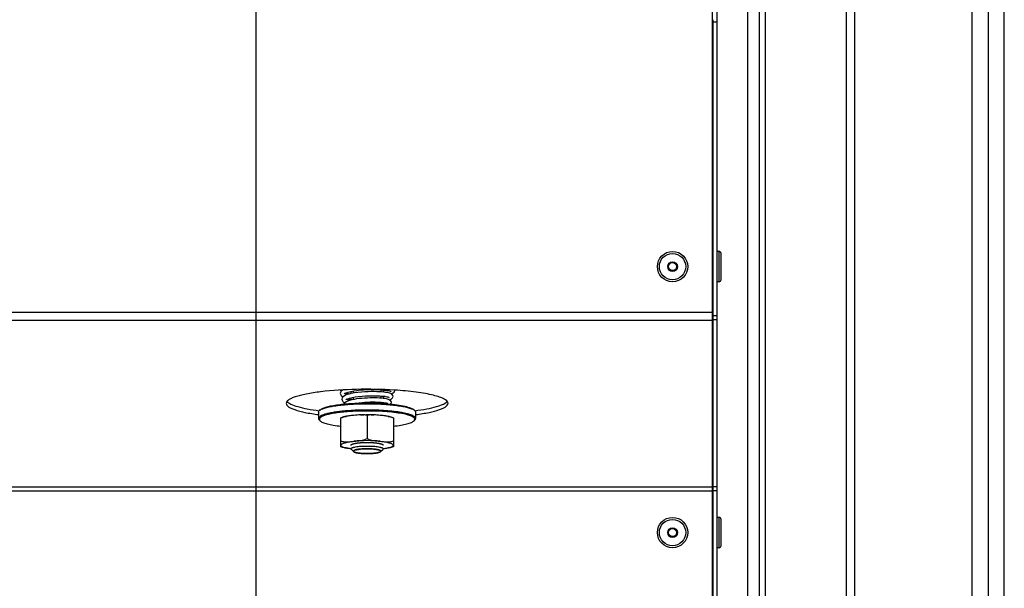
# Model space of a CAD drawing. Units: millimetres. Extents: x 0 to 7000, y 0 to 4950.
# Drawn here: x 1363 to 1606, y 1152 to 1293 of the extents above; entities that cross this region are included whole.
import ezdxf
from ezdxf.enums import TextEntityAlignment as Align

# ---------------------------------------------------------------- set-up
doc = ezdxf.new("R2010")
doc.units = ezdxf.units.MM
doc.header["$LTSCALE"] = 385
doc.layers.get('0').update_dxf_attribs({"linetype": 'CONTINUOUS'})
for name, color, linetype in [('DIN7337A-4_0X7_0-AL-STAAL-TEKEN', 7, 'CONTINUOUS'), ('DIN9021-M8-STAAL-ELVZTEKEN', 7, 'CONTINUOUS'), ('DIN931-M8X55-STAALTEKEN', 7, 'CONTINUOUS'), ('DIN934-M8-STAAL-ELVZTEKEN', 7, 'CONTINUOUS'), ('INFERNO-PANO-RV-100-100-82-MAAT', 7, 'CONTINUOUS'), ('KONISCHE-VEERTEKEN', 7, 'CONTINUOUS'), ('PAN005TEKEN', 7, 'CONTINUOUS'), ('PAN010TEKEN', 7, 'CONTINUOUS'), ('PAN037TEKEN', 7, 'CONTINUOUS'), ('PANCUB005TEKEN', 7, 'CONTINUOUS'), ('PANCUB006TEKEN', 7, 'CONTINUOUS'), ('PANCUBMAG013TEKEN', 7, 'CONTINUOUS')]:
    doc.layers.add(name, color=color, linetype=linetype)
doc.styles.add('TEXTSTYLE_2', font='ar_wgl_b.ttf')
doc.dimstyles.new('DIMSTYLE_4', dxfattribs={"dimtxt": 50, "dimasz": 50, "dimexe": 0.6, "dimexo": 0.6, "dimgap": 0.75, "dimtad": 1, "dimdec": 0, "dimdsep": 46, "dimtxsty": 'TEXTSTYLE_2', "dimblk": '_FILLED', "dimblk1": '_FILLED', "dimblk2": '_FILLED', "dimcen": 0.09, "dimazin": 2, "dimtp": 0.2, "dimtm": 0.2, "dimtfac": 1, "dimtdec": 0, "dimtofl": 0, "dimtmove": 0, "dimatfit": 3, "dimldrblk": '_FILLED', "dimfxl": 0, "dimtolj": 1, "dimarcsym": 0})

# ---------------------------------------------------------------- blocks, each defined once
blk = doc.blocks.new('_FILLED')
at = {"color": 0, "linetype": 'ByBlock'}
blk.add_solid([(0, 0), (-1, 0.2), (-1, -0.2)], dxfattribs=at)
blk = doc.blocks.new('*D17')
at = {"layer": 'INFERNO-PANO-RV-100-100-82-MAAT', "color": 1, "linetype": 'Continuous'}
for p, q in [((1231.41, 1457.22), (1231.41, 850.92)), ((1421.41, 1457.22), (1421.41, 850.92)), ((1231.41, 860.92), (1326.41, 860.92)), ((1421.41, 860.92), (1326.41, 860.92))]:
    blk.add_line(p, q, dxfattribs=at)
at = {"layer": 'INFERNO-PANO-RV-100-100-82-MAAT', "color": 1, "linetype": 'Continuous', "xscale": 50, "yscale": 50, "zscale": 50, "rotation": 180}
blk.add_blockref('_FILLED', (1231.41, 860.92), dxfattribs=at)
at = {"layer": 'INFERNO-PANO-RV-100-100-82-MAAT', "color": 1, "linetype": 'Continuous', "xscale": 50, "yscale": 50, "zscale": 50}
blk.add_blockref('_FILLED', (1421.41, 860.92), dxfattribs=at)
at = {"layer": 'INFERNO-PANO-RV-100-100-82-MAAT', "color": 1, "linetype": 'Continuous', "style": 'TEXTSTYLE_2', "width": 0.978959}
blk.add_text('190', height=50, dxfattribs=at).set_placement((1268.14, 873.42), (1384.68, 873.42), align=Align.FIT)
blk = doc.blocks.new('*D18')
at = {"layer": 'INFERNO-PANO-RV-100-100-82-MAAT', "color": 1, "linetype": 'Continuous'}
for p, q in [((1421.41, 1457.22), (1421.41, 850.92)), ((1606.41, 1006.35), (1606.41, 850.92)), ((1421.41, 860.92), (1513.91, 860.92)), ((1606.41, 860.92), (1513.91, 860.92))]:
    blk.add_line(p, q, dxfattribs=at)
at = {"layer": 'INFERNO-PANO-RV-100-100-82-MAAT', "color": 1, "linetype": 'Continuous', "xscale": 50, "yscale": 50, "zscale": 50, "rotation": 180}
blk.add_blockref('_FILLED', (1421.41, 860.92), dxfattribs=at)
at = {"layer": 'INFERNO-PANO-RV-100-100-82-MAAT', "color": 1, "linetype": 'Continuous', "xscale": 50, "yscale": 50, "zscale": 50}
blk.add_blockref('_FILLED', (1606.41, 860.92), dxfattribs=at)
at = {"layer": 'INFERNO-PANO-RV-100-100-82-MAAT', "color": 1, "linetype": 'Continuous', "style": 'TEXTSTYLE_2', "width": 0.978959}
blk.add_text('185', height=50, dxfattribs=at).set_placement((1455.64, 873.42), (1572.18, 873.42), align=Align.FIT)

msp = doc.modelspace()

# ---------------------------------------------------------------- linework, layer by layer
at = {"layer": 'DIN7337A-4_0X7_0-AL-STAAL-TEKEN', "color": 5, "linetype": 'Continuous'}
for p, q in [((1535.912, 1235.475), (1535.412, 1235.475)), ((1535.912, 1227.975), (1535.912, 1235.475)), ((1536.412, 1228.475), (1536.412, 1234.975)), ((1535.912, 1227.975), (1535.412, 1227.975)), ((1535.912, 1169.775), (1535.412, 1169.775)), ((1535.912, 1162.275), (1535.912, 1169.775)), ((1536.412, 1162.775), (1536.412, 1169.275)), ((1535.912, 1162.275), (1535.412, 1162.275))]:
    msp.add_line(p, q, dxfattribs=at)
for centre, radius in [((1524.412, 1231.725), 3.75), ((1524.412, 1231.725), 3.25), ((1524.412, 1231.725), 1.2), ((1524.412, 1231.725), 1), ((1524.412, 1166.025), 3.75), ((1524.412, 1166.025), 3.25), ((1524.412, 1166.025), 1.2), ((1524.412, 1166.025), 1)]:
    msp.add_circle(centre, radius, dxfattribs=at)
for centre, start, end in [((1535.912, 1234.975), 0, 90), ((1535.912, 1228.475), 270, 360), ((1535.912, 1169.275), 0, 90), ((1535.912, 1162.775), 270, 360)]:
    msp.add_arc(centre, 0.5, start, end, dxfattribs=at)
at = {"layer": 'DIN9021-M8-STAAL-ELVZTEKEN', "color": 5, "linetype": 'Continuous'}
for p, q in [((1436.914, 1195.776), (1436.914, 1194.2)), ((1437.299, 1196.334), (1437.102, 1196.143)), ((1460.529, 1196.334), (1460.726, 1196.143)), ((1460.914, 1195.776), (1460.914, 1194.2)), ((1437.299, 1193.642), (1437.102, 1193.833)), ((1460.529, 1193.642), (1460.726, 1193.833))]:
    msp.add_line(p, q, dxfattribs=at)
for points, knots in [([(1437.297, 1196.298), (1437.498, 1196.433), (1438.025, 1196.672), (1438.972, 1196.959), (1440.185, 1197.219), (1442.228, 1197.536), (1445.165, 1197.792), (1447.62, 1197.86), (1448.914, 1197.86)], [0, 0, 0, 0, 0.0615341, 0.145709, 0.2514025, 0.3763203, 0.6710602, 1, 1, 1, 1]), ([(1437.299, 1196.334), (1437.451, 1196.482), (1437.918, 1196.741), (1438.793, 1197.045), (1439.97, 1197.325), (1441.412, 1197.568), (1443.08, 1197.766), (1445.604, 1197.966), (1447.57, 1198.022), (1448.914, 1198.022)], [0, 0, 0, 0, 0.0537718, 0.1322052, 0.23482, 0.3593171, 0.5023702, 0.659937, 1, 1, 1, 1]), ([(1448.914, 1198.022), (1449.353, 1198.022), (1451.058, 1198.005), (1452.762, 1197.925), (1454.023, 1197.82)], [0, 0, 0, 0, 0.2577721, 1, 1, 1, 1]), ([(1448.914, 1197.86), (1450.208, 1197.86), (1452.662, 1197.792), (1455.6, 1197.536), (1457.643, 1197.219), (1458.856, 1196.959), (1459.802, 1196.672), (1460.33, 1196.433), (1460.531, 1196.298)], [0, 0, 0, 0, 0.3289398, 0.6236797, 0.7485975, 0.854291, 0.9384659, 1, 1, 1, 1]), ([(1454.023, 1197.82), (1454.808, 1197.754), (1456.245, 1197.602), (1458.15, 1197.275), (1459.436, 1196.931), (1460.17, 1196.603), (1460.433, 1196.428), (1460.529, 1196.334)], [0, 0, 0, 0, 0.3507923, 0.6424721, 0.860919, 0.9402682, 1, 1, 1, 1]), ([(1436.914, 1195.776), (1436.914, 1195.807), (1436.932, 1195.948), (1437.024, 1196.068), (1437.102, 1196.143)], [0, 0, 0, 0, 0.2216783, 1, 1, 1, 1]), ([(1443.491, 1196.059), (1443.018, 1196.018), (1442.113, 1195.925), (1440.831, 1195.749), (1439.7, 1195.545), (1438.747, 1195.321), (1437.97, 1195.068), (1437.344, 1194.791), (1436.914, 1194.442), (1436.914, 1194.2)], [0, 0, 0, 0, 0.2031394, 0.3885081, 0.5528726, 0.6935233, 0.8084477, 0.8966887, 1, 1, 1, 1]), ([(1437.102, 1196.143), (1437.116, 1196.157), (1437.177, 1196.213), (1437.244, 1196.263), (1437.297, 1196.298)], [0, 0, 0, 0, 0.2309523, 1, 1, 1, 1]), ([(1444.477, 1195.902), (1443.88, 1195.86), (1442.744, 1195.761), (1441.149, 1195.559), (1439.776, 1195.315), (1438.665, 1195.037), (1437.921, 1194.768), (1437.49, 1194.527), (1437.277, 1194.357), (1437.142, 1194.18), (1437.081, 1193.915), (1437.205, 1193.733), (1437.299, 1193.642)], [0, 0, 0, 0, 0.2180978, 0.4151017, 0.585724, 0.7256705, 0.8320847, 0.8725526, 0.9049923, 0.9306504, 0.9522615, 1, 1, 1, 1]), ([(1448.914, 1196.284), (1448.446, 1196.284), (1446.637, 1196.266), (1444.828, 1196.177), (1443.491, 1196.059)], [0, 0, 0, 0, 0.2585445, 1, 1, 1, 1]), ([(1448.914, 1196.052), (1448.535, 1196.052), (1447.055, 1196.04), (1445.576, 1195.979), (1444.477, 1195.902)], [0, 0, 0, 0, 0.2557104, 1, 1, 1, 1]), ([(1460.914, 1194.2), (1460.914, 1194.356), (1460.722, 1194.605), (1460.376, 1194.826), (1459.973, 1195.018), (1459.469, 1195.198), (1458.605, 1195.445), (1457.3, 1195.708), (1455.501, 1195.958), (1453.45, 1196.144), (1451.226, 1196.258), (1449.694, 1196.284), (1448.914, 1196.284)], [0, 0, 0, 0, 0.0374948, 0.0654281, 0.1008069, 0.1438371, 0.1944056, 0.3167837, 0.4641458, 0.6313036, 0.8121498, 1, 1, 1, 1]), ([(1460.529, 1193.642), (1460.594, 1193.705), (1460.704, 1193.838), (1460.728, 1194.105), (1460.572, 1194.346), (1460.294, 1194.56), (1459.888, 1194.767), (1459.108, 1195.058), (1457.834, 1195.367), (1456.001, 1195.661), (1453.833, 1195.883), (1451.433, 1196.021), (1449.767, 1196.052), (1448.914, 1196.052)], [0, 0, 0, 0, 0.0214788, 0.0391775, 0.0592589, 0.0862235, 0.1218511, 0.1666197, 0.2828807, 0.4313418, 0.605727, 0.7982121, 1, 1, 1, 1]), ([(1460.531, 1196.298), (1460.549, 1196.286), (1460.618, 1196.238), (1460.682, 1196.186), (1460.726, 1196.143)], [0, 0, 0, 0, 0.2696964, 1, 1, 1, 1]), ([(1460.726, 1196.143), (1460.755, 1196.115), (1460.85, 1196.013), (1460.914, 1195.875), (1460.914, 1195.776)], [0, 0, 0, 0, 0.2932712, 1, 1, 1, 1]), ([(1436.914, 1194.2), (1436.914, 1194.169), (1436.932, 1194.029), (1437.024, 1193.909), (1437.102, 1193.833)], [0, 0, 0, 0, 0.2216783, 1, 1, 1, 1]), ([(1437.299, 1193.642), (1437.379, 1193.564), (1437.591, 1193.415), (1438.169, 1193.132), (1439.172, 1192.825), (1440.661, 1192.52), (1441.785, 1192.366), (1442.402, 1192.295)], [0, 0, 0, 0, 0.0631533, 0.1442665, 0.3620999, 0.6505358, 1, 1, 1, 1]), ([(1455.426, 1192.295), (1456.043, 1192.366), (1457.166, 1192.52), (1458.656, 1192.825), (1459.658, 1193.132), (1460.237, 1193.415), (1460.448, 1193.564), (1460.529, 1193.642)], [0, 0, 0, 0, 0.3494642, 0.6379001, 0.8557335, 0.9368467, 1, 1, 1, 1]), ([(1460.726, 1193.833), (1460.755, 1193.861), (1460.85, 1193.963), (1460.914, 1194.102), (1460.914, 1194.2)], [0, 0, 0, 0, 0.2932712, 1, 1, 1, 1])]:
    msp.add_open_spline(points, degree=3, knots=knots, dxfattribs=at)
at = {"layer": 'DIN931-M8X55-STAALTEKEN', "color": 5, "linetype": 'Continuous'}
for p, q in [((1444.914, 1200.913), (1444.914, 1200.346)), ((1452.914, 1201.271), (1452.914, 1200.718)), ((1444.914, 1199.319), (1444.914, 1198.751)), ((1452.914, 1199.714), (1452.914, 1199.161)), ((1452.914, 1198.154), (1452.914, 1197.896)), ((1445.567, 1186.021), (1444.977, 1186.593)), ((1452.261, 1186.021), (1452.851, 1186.593))]:
    msp.add_line(p, q, dxfattribs=at)
at = {"layer": 'DIN931-M8X55-STAALTEKEN', "color": 1, "linetype": 'Continuous'}
for p, q in [((1445.514, 1201.025), (1445.514, 1200.461)), ((1452.314, 1201.319), (1452.314, 1200.769)), ((1445.514, 1199.446), (1445.514, 1198.885)), ((1452.314, 1199.767), (1452.314, 1199.217)), ((1452.314, 1198.217), (1452.314, 1197.933)), ((1445.567, 1186.021), (1445.57, 1186.018)), ((1452.258, 1186.018), (1452.261, 1186.021))]:
    msp.add_line(p, q, dxfattribs=at)
at = {"layer": 'DIN931-M8X55-STAALTEKEN', "color": 5, "linetype": 'Continuous'}
for points, knots in [([(1444.914, 1186.716), (1444.914, 1186.739), (1444.931, 1186.793), (1444.995, 1186.86), (1445.094, 1186.925), (1445.227, 1186.988), (1445.395, 1187.049), (1445.683, 1187.13), (1446.119, 1187.219), (1446.718, 1187.302), (1447.402, 1187.364), (1448.143, 1187.402), (1448.654, 1187.41), (1448.914, 1187.41)], [0, 0, 0, 0, 0.0170142, 0.0383387, 0.066247, 0.1015948, 0.1445878, 0.1951119, 0.3173825, 0.4646153, 0.6316266, 0.8123189, 1, 1, 1, 1]), ([(1444.977, 1186.593), (1444.967, 1186.603), (1444.935, 1186.637), (1444.914, 1186.683), (1444.914, 1186.716)], [0, 0, 0, 0, 0.2932773, 1, 1, 1, 1]), ([(1445.514, 1186.125), (1445.514, 1186.145), (1445.529, 1186.19), (1445.583, 1186.248), (1445.667, 1186.303), (1445.78, 1186.356), (1445.923, 1186.408), (1446.168, 1186.477), (1446.538, 1186.552), (1447.048, 1186.623), (1447.629, 1186.675), (1448.259, 1186.708), (1448.693, 1186.715), (1448.914, 1186.715)], [0, 0, 0, 0, 0.0170142, 0.0383387, 0.0662471, 0.1015948, 0.1445878, 0.1951118, 0.3173825, 0.4646153, 0.6316266, 0.812319, 1, 1, 1, 1]), ([(1445.567, 1186.021), (1445.559, 1186.029), (1445.532, 1186.058), (1445.514, 1186.097), (1445.514, 1186.125)], [0, 0, 0, 0, 0.2932771, 1, 1, 1, 1]), ([(1448.914, 1185.535), (1448.527, 1185.535), (1447.96, 1185.551), (1447.233, 1185.608), (1446.752, 1185.665), (1446.337, 1185.735), (1445.998, 1185.816), (1445.746, 1185.904), (1445.611, 1185.978), (1445.567, 1186.021)], [0, 0, 0, 0, 0.3400643, 0.4976296, 0.6406827, 0.7651803, 0.8677951, 0.9462279, 1, 1, 1, 1]), ([(1448.914, 1187.41), (1449.174, 1187.41), (1449.685, 1187.402), (1450.426, 1187.364), (1451.109, 1187.302), (1451.709, 1187.219), (1452.144, 1187.13), (1452.432, 1187.049), (1452.601, 1186.988), (1452.734, 1186.925), (1452.832, 1186.86), (1452.897, 1186.793), (1452.914, 1186.739), (1452.914, 1186.716)], [0, 0, 0, 0, 0.1876811, 0.3683734, 0.5353847, 0.6826175, 0.8048881, 0.8554122, 0.8984052, 0.933753, 0.9616613, 0.9829858, 1, 1, 1, 1]), ([(1448.914, 1186.715), (1449.135, 1186.715), (1449.569, 1186.708), (1450.199, 1186.675), (1450.78, 1186.623), (1451.29, 1186.552), (1451.66, 1186.477), (1451.905, 1186.408), (1452.048, 1186.356), (1452.161, 1186.303), (1452.245, 1186.248), (1452.299, 1186.19), (1452.314, 1186.145), (1452.314, 1186.125)], [0, 0, 0, 0, 0.187681, 0.3683734, 0.5353847, 0.6826175, 0.8048882, 0.8554122, 0.8984052, 0.9337529, 0.9616613, 0.9829858, 1, 1, 1, 1]), ([(1452.261, 1186.021), (1452.217, 1185.978), (1452.082, 1185.904), (1451.83, 1185.816), (1451.491, 1185.735), (1451.075, 1185.665), (1450.595, 1185.608), (1449.868, 1185.551), (1449.301, 1185.535), (1448.914, 1185.535)], [0, 0, 0, 0, 0.0537721, 0.1322049, 0.2348197, 0.3593173, 0.5023704, 0.6599357, 1, 1, 1, 1]), ([(1452.314, 1186.125), (1452.314, 1186.116), (1452.309, 1186.076), (1452.283, 1186.042), (1452.261, 1186.021)], [0, 0, 0, 0, 0.22168, 1, 1, 1, 1]), ([(1452.914, 1186.716), (1452.914, 1186.705), (1452.908, 1186.659), (1452.877, 1186.619), (1452.851, 1186.593)], [0, 0, 0, 0, 0.22168, 1, 1, 1, 1])]:
    msp.add_open_spline(points, degree=3, knots=knots, dxfattribs=at)
at = {"layer": 'DIN931-M8X55-STAALTEKEN', "color": 1, "linetype": 'Continuous'}
for points, knots in [([(1445.515, 1186.137), (1445.514, 1186.133), (1445.514, 1186.126), (1445.514, 1186.116), (1445.516, 1186.109), (1445.516, 1186.103), (1445.519, 1186.095), (1445.521, 1186.087), (1445.524, 1186.079), (1445.528, 1186.073), (1445.531, 1186.066), (1445.535, 1186.059), (1445.541, 1186.051), (1445.547, 1186.043), (1445.555, 1186.033), (1445.563, 1186.026), (1445.567, 1186.021)], [0, 0, 0, 0, 0.125, 0.1875, 0.25, 0.3125, 0.375, 0.4375, 0.5, 0.5625, 0.625, 0.6875, 0.75, 0.8125, 0.875, 1, 1, 1, 1]), ([(1448.914, 1186.715), (1448.806, 1186.713), (1448.643, 1186.71), (1448.454, 1186.707), (1448.346, 1186.704), (1448.278, 1186.703), (1448.224, 1186.702), (1448.17, 1186.701), (1448.106, 1186.697), (1448.029, 1186.693), (1447.926, 1186.686), (1447.823, 1186.68), (1447.72, 1186.674), (1447.643, 1186.67), (1447.578, 1186.666), (1447.527, 1186.663), (1447.495, 1186.661), (1447.469, 1186.659), (1447.445, 1186.657), (1447.404, 1186.653), (1447.322, 1186.644), (1447.204, 1186.631), (1447.086, 1186.619), (1446.992, 1186.608), (1446.933, 1186.602), (1446.886, 1186.597), (1446.851, 1186.593), (1446.821, 1186.59), (1446.802, 1186.587), (1446.782, 1186.584), (1446.758, 1186.58), (1446.719, 1186.573), (1446.67, 1186.565), (1446.612, 1186.555), (1446.554, 1186.545), (1446.495, 1186.535), (1446.437, 1186.525), (1446.388, 1186.517), (1446.349, 1186.51), (1446.325, 1186.506), (1446.305, 1186.503), (1446.285, 1186.5), (1446.268, 1186.494), (1446.245, 1186.488), (1446.215, 1186.48), (1446.177, 1186.47), (1446.117, 1186.454), (1446.041, 1186.434), (1445.974, 1186.416), (1445.929, 1186.404), (1445.91, 1186.399), (1445.895, 1186.395), (1445.884, 1186.392), (1445.873, 1186.389), (1445.869, 1186.387), (1445.862, 1186.384), (1445.852, 1186.379), (1445.837, 1186.372), (1445.823, 1186.366), (1445.804, 1186.357), (1445.781, 1186.346), (1445.743, 1186.328), (1445.705, 1186.31), (1445.672, 1186.295), (1445.653, 1186.286), (1445.639, 1186.279), (1445.627, 1186.274), (1445.619, 1186.27), (1445.614, 1186.268), (1445.613, 1186.265), (1445.61, 1186.262), (1445.607, 1186.257), (1445.602, 1186.251), (1445.597, 1186.244), (1445.59, 1186.235), (1445.577, 1186.218), (1445.558, 1186.194), (1445.537, 1186.166), (1445.522, 1186.147), (1445.515, 1186.137)], [0, 0, 0, 0, 0.0625, 0.09375, 0.109375, 0.125, 0.1328125, 0.140625, 0.15625, 0.171875, 0.1875, 0.21875, 0.234375, 0.25, 0.265625, 0.2734375, 0.28125, 0.2851562, 0.2890625, 0.296875, 0.3125, 0.34375, 0.375, 0.390625, 0.40625, 0.4140625, 0.421875, 0.4296875, 0.4335938, 0.4375, 0.4453125, 0.453125, 0.46875, 0.484375, 0.5, 0.515625, 0.53125, 0.546875, 0.5546875, 0.5625, 0.5664062, 0.5703125, 0.578125, 0.5859375, 0.59375, 0.609375, 0.625, 0.65625, 0.6875, 0.6953125, 0.703125, 0.7070312, 0.7109375, 0.7148438, 0.7167969, 0.71875, 0.7265625, 0.734375, 0.7421875, 0.75, 0.765625, 0.78125, 0.8125, 0.828125, 0.8359375, 0.84375, 0.8515625, 0.8554688, 0.8574219, 0.859375, 0.8632812, 0.8671875, 0.875, 0.8828125, 0.890625, 0.90625, 0.9375, 0.96875, 1, 1, 1, 1]), ([(1445.57, 1186.018), (1445.596, 1186.003), (1445.637, 1185.98), (1445.683, 1185.953), (1445.71, 1185.937), (1445.73, 1185.925), (1445.747, 1185.916), (1445.76, 1185.908), (1445.769, 1185.903), (1445.775, 1185.899), (1445.78, 1185.897), (1445.783, 1185.895), (1445.788, 1185.893), (1445.798, 1185.89), (1445.812, 1185.886), (1445.835, 1185.878), (1445.864, 1185.87), (1445.909, 1185.856), (1445.966, 1185.838), (1446.023, 1185.82), (1446.069, 1185.806), (1446.097, 1185.797), (1446.12, 1185.79), (1446.135, 1185.786), (1446.144, 1185.783), (1446.15, 1185.781), (1446.159, 1185.779), (1446.169, 1185.778), (1446.184, 1185.774), (1446.204, 1185.771), (1446.236, 1185.765), (1446.276, 1185.757), (1446.323, 1185.748), (1446.386, 1185.735), (1446.45, 1185.723), (1446.513, 1185.711), (1446.561, 1185.702), (1446.6, 1185.694), (1446.628, 1185.689), (1446.644, 1185.686), (1446.655, 1185.683), (1446.67, 1185.682), (1446.689, 1185.679), (1446.722, 1185.675), (1446.77, 1185.669), (1446.827, 1185.662), (1446.903, 1185.653), (1446.979, 1185.644), (1447.055, 1185.634), (1447.112, 1185.627), (1447.17, 1185.62), (1447.217, 1185.615), (1447.25, 1185.61), (1447.27, 1185.608), (1447.292, 1185.607), (1447.318, 1185.605), (1447.362, 1185.602), (1447.415, 1185.598), (1447.501, 1185.591), (1447.609, 1185.584), (1447.738, 1185.574), (1447.835, 1185.567), (1447.899, 1185.562), (1447.926, 1185.561), (1447.947, 1185.559), (1447.97, 1185.558), (1448.011, 1185.557), (1448.07, 1185.555), (1448.163, 1185.552), (1448.28, 1185.549), (1448.467, 1185.543), (1448.607, 1185.539), (1448.7, 1185.536)], [0, 0, 0, 0, 0.0625, 0.09375, 0.109375, 0.125, 0.140625, 0.1484375, 0.15625, 0.1601562, 0.1640625, 0.1660156, 0.1679688, 0.171875, 0.1796875, 0.1875, 0.203125, 0.21875, 0.25, 0.28125, 0.296875, 0.3125, 0.3203125, 0.328125, 0.3320312, 0.3339844, 0.3359375, 0.3398438, 0.34375, 0.3515625, 0.359375, 0.375, 0.390625, 0.40625, 0.4375, 0.453125, 0.46875, 0.484375, 0.4921875, 0.4960938, 0.5, 0.5039062, 0.5078125, 0.515625, 0.53125, 0.546875, 0.5625, 0.59375, 0.609375, 0.625, 0.640625, 0.65625, 0.6640625, 0.6679688, 0.671875, 0.6796875, 0.6875, 0.703125, 0.71875, 0.75, 0.78125, 0.8125, 0.8203125, 0.828125, 0.8320312, 0.8359375, 0.84375, 0.859375, 0.875, 0.90625, 0.9375, 1, 1, 1, 1]), ([(1452.313, 1186.137), (1452.306, 1186.147), (1452.292, 1186.165), (1452.271, 1186.193), (1452.253, 1186.217), (1452.24, 1186.233), (1452.233, 1186.243), (1452.228, 1186.25), (1452.223, 1186.256), (1452.22, 1186.26), (1452.217, 1186.263), (1452.216, 1186.266), (1452.211, 1186.268), (1452.203, 1186.272), (1452.192, 1186.277), (1452.178, 1186.284), (1452.159, 1186.293), (1452.126, 1186.308), (1452.089, 1186.326), (1452.051, 1186.344), (1452.028, 1186.355), (1452.009, 1186.364), (1451.995, 1186.37), (1451.981, 1186.377), (1451.971, 1186.382), (1451.964, 1186.385), (1451.96, 1186.388), (1451.949, 1186.39), (1451.938, 1186.393), (1451.923, 1186.397), (1451.905, 1186.402), (1451.86, 1186.414), (1451.792, 1186.432), (1451.718, 1186.453), (1451.658, 1186.469), (1451.62, 1186.479), (1451.59, 1186.487), (1451.568, 1186.493), (1451.55, 1186.498), (1451.53, 1186.501), (1451.511, 1186.505), (1451.486, 1186.509), (1451.448, 1186.515), (1451.399, 1186.524), (1451.341, 1186.534), (1451.283, 1186.543), (1451.224, 1186.553), (1451.166, 1186.563), (1451.118, 1186.572), (1451.079, 1186.578), (1451.055, 1186.582), (1451.035, 1186.586), (1451.016, 1186.589), (1450.986, 1186.592), (1450.951, 1186.596), (1450.904, 1186.601), (1450.845, 1186.607), (1450.751, 1186.617), (1450.634, 1186.63), (1450.516, 1186.643), (1450.434, 1186.652), (1450.393, 1186.656), (1450.37, 1186.659), (1450.344, 1186.66), (1450.312, 1186.662), (1450.26, 1186.665), (1450.196, 1186.669), (1450.119, 1186.673), (1450.016, 1186.68), (1449.913, 1186.686), (1449.81, 1186.692), (1449.733, 1186.697), (1449.67, 1186.701), (1449.614, 1186.702), (1449.559, 1186.703), (1449.491, 1186.704), (1449.381, 1186.706), (1449.243, 1186.709), (1449.079, 1186.712), (1448.969, 1186.714), (1448.914, 1186.715)], [0, 0, 0, 0, 0.03125, 0.0625, 0.09375, 0.109375, 0.1171875, 0.125, 0.1328125, 0.1367188, 0.140625, 0.1425781, 0.1445312, 0.1484375, 0.15625, 0.1640625, 0.171875, 0.1875, 0.21875, 0.234375, 0.25, 0.2578125, 0.265625, 0.2734375, 0.28125, 0.2832031, 0.2851562, 0.2890625, 0.2929688, 0.296875, 0.3046875, 0.3125, 0.34375, 0.375, 0.390625, 0.40625, 0.4140625, 0.421875, 0.4296875, 0.4335938, 0.4375, 0.4453125, 0.453125, 0.46875, 0.484375, 0.5, 0.515625, 0.53125, 0.546875, 0.5546875, 0.5625, 0.5664062, 0.5703125, 0.578125, 0.5859375, 0.59375, 0.609375, 0.625, 0.65625, 0.6875, 0.703125, 0.7109375, 0.7148438, 0.71875, 0.7265625, 0.734375, 0.75, 0.765625, 0.78125, 0.8125, 0.828125, 0.84375, 0.859375, 0.8671875, 0.875, 0.890625, 0.90625, 0.9375, 0.96875, 1, 1, 1, 1]), ([(1449.127, 1185.536), (1449.219, 1185.538), (1449.357, 1185.543), (1449.541, 1185.548), (1449.656, 1185.552), (1449.748, 1185.554), (1449.805, 1185.556), (1449.845, 1185.557), (1449.868, 1185.558), (1449.889, 1185.56), (1449.916, 1185.562), (1449.981, 1185.566), (1450.078, 1185.573), (1450.207, 1185.583), (1450.315, 1185.59), (1450.401, 1185.597), (1450.455, 1185.601), (1450.498, 1185.604), (1450.525, 1185.606), (1450.547, 1185.607), (1450.567, 1185.609), (1450.6, 1185.614), (1450.649, 1185.619), (1450.726, 1185.629), (1450.823, 1185.641), (1450.92, 1185.653), (1450.997, 1185.662), (1451.045, 1185.668), (1451.084, 1185.673), (1451.113, 1185.676), (1451.137, 1185.679), (1451.154, 1185.681), (1451.164, 1185.683), (1451.172, 1185.683), (1451.177, 1185.685), (1451.185, 1185.686), (1451.199, 1185.689), (1451.218, 1185.692), (1451.242, 1185.697), (1451.273, 1185.703), (1451.312, 1185.71), (1451.359, 1185.719), (1451.406, 1185.728), (1451.453, 1185.737), (1451.5, 1185.746), (1451.546, 1185.756), (1451.593, 1185.765), (1451.628, 1185.771), (1451.652, 1185.776), (1451.662, 1185.778), (1451.67, 1185.779), (1451.676, 1185.781), (1451.686, 1185.784), (1451.7, 1185.788), (1451.723, 1185.795), (1451.752, 1185.804), (1451.798, 1185.818), (1451.855, 1185.836), (1451.913, 1185.854), (1451.959, 1185.868), (1451.987, 1185.876), (1452.01, 1185.884), (1452.024, 1185.888), (1452.035, 1185.891), (1452.04, 1185.893), (1452.043, 1185.895), (1452.048, 1185.897), (1452.054, 1185.901), (1452.063, 1185.906), (1452.077, 1185.914), (1452.094, 1185.924), (1452.114, 1185.936), (1452.142, 1185.951), (1452.19, 1185.979), (1452.231, 1186.003), (1452.258, 1186.018)], [0, 0, 0, 0, 0.0625, 0.09375, 0.125, 0.140625, 0.15625, 0.1640625, 0.1679688, 0.171875, 0.1796875, 0.1875, 0.21875, 0.25, 0.28125, 0.296875, 0.3125, 0.3203125, 0.328125, 0.3320312, 0.3359375, 0.34375, 0.359375, 0.375, 0.40625, 0.4375, 0.453125, 0.46875, 0.4765625, 0.484375, 0.4921875, 0.4960938, 0.4980469, 0.5, 0.5019531, 0.5039062, 0.5078125, 0.515625, 0.5234375, 0.53125, 0.546875, 0.5625, 0.578125, 0.59375, 0.609375, 0.625, 0.640625, 0.65625, 0.6601562, 0.6640625, 0.6660156, 0.6679688, 0.671875, 0.6796875, 0.6875, 0.703125, 0.71875, 0.75, 0.78125, 0.796875, 0.8125, 0.8203125, 0.828125, 0.8320312, 0.8339844, 0.8359375, 0.8398438, 0.84375, 0.8515625, 0.859375, 0.875, 0.890625, 0.90625, 0.9375, 1, 1, 1, 1]), ([(1452.261, 1186.021), (1452.265, 1186.025), (1452.271, 1186.032), (1452.28, 1186.041), (1452.285, 1186.048), (1452.29, 1186.055), (1452.295, 1186.063), (1452.299, 1186.07), (1452.304, 1186.078), (1452.306, 1186.085), (1452.308, 1186.092), (1452.311, 1186.099), (1452.312, 1186.107), (1452.313, 1186.115), (1452.314, 1186.125), (1452.313, 1186.132), (1452.313, 1186.137)], [0, 0, 0, 0, 0.125, 0.1875, 0.25, 0.3125, 0.375, 0.4375, 0.5, 0.5625, 0.625, 0.6875, 0.75, 0.8125, 0.875, 1, 1, 1, 1])]:
    msp.add_open_spline(points, degree=3, knots=knots, dxfattribs=at)
for points in [[(1448.7, 1185.536), (1448.771, 1185.535), (1448.843, 1185.535), (1448.914, 1185.535)], [(1448.914, 1185.535), (1448.985, 1185.535), (1449.056, 1185.535), (1449.127, 1185.536)]]:
    msp.add_open_spline(points, degree=3, dxfattribs=at)
at = {"layer": 'DIN934-M8-STAAL-ELVZTEKEN', "color": 5, "linetype": 'Continuous'}
for p, q in [((1448.914, 1194.913), (1448.914, 1189.299)), ((1442.414, 1187.233), (1442.414, 1194.373)), ((1453.209, 1194.872), (1453.176, 1194.876)), ((1453.209, 1194.871), (1453.176, 1194.876)), ((1455.414, 1194.373), (1455.414, 1187.233))]:
    msp.add_line(p, q, dxfattribs=at)
msp.add_arc((1445.251, 1187.027), 7.861, 99.34231, 101.32452, dxfattribs=at)
for points, knots in [([(1445.664, 1194.981), (1445.241, 1194.938), (1444.677, 1194.886), (1444.115, 1194.807), (1443.975, 1194.784)], [0, 0, 0, 0, 0.7492533, 1, 1, 1, 1]), ([(1447.277, 1195.119), (1447.548, 1195.131), (1448.639, 1195.166), (1449.731, 1195.155), (1450.55, 1195.119)], [0, 0, 0, 0, 0.2483472, 1, 1, 1, 1]), ([(1448.914, 1194.913), (1448.662, 1195.023), (1448.108, 1195.133), (1447.555, 1195.131), (1447.277, 1195.119)], [0, 0, 0, 0, 0.497049, 1, 1, 1, 1]), ([(1450.55, 1195.119), (1450.272, 1195.131), (1449.719, 1195.133), (1449.166, 1195.023), (1448.914, 1194.913)], [0, 0, 0, 0, 0.5029513, 1, 1, 1, 1]), ([(1442.414, 1194.373), (1442.51, 1194.411), (1442.932, 1194.562), (1443.37, 1194.667), (1443.708, 1194.735)], [0, 0, 0, 0, 0.2311807, 1, 1, 1, 1]), ([(1443.708, 1194.735), (1443.596, 1194.713), (1443.148, 1194.611), (1442.706, 1194.448), (1442.414, 1194.261)], [0, 0, 0, 0, 0.246311, 1, 1, 1, 1]), ([(1454.12, 1194.735), (1454.239, 1194.711), (1454.677, 1194.616), (1455.111, 1194.494), (1455.414, 1194.373)], [0, 0, 0, 0, 0.2716684, 1, 1, 1, 1]), ([(1455.414, 1194.261), (1455.314, 1194.325), (1454.907, 1194.543), (1454.457, 1194.667), (1454.12, 1194.735)], [0, 0, 0, 0, 0.2559171, 1, 1, 1, 1]), ([(1442.414, 1188.648), (1442.661, 1188.54), (1443.203, 1188.43), (1444.021, 1188.428), (1444.842, 1188.496), (1445.39, 1188.552), (1445.664, 1188.58)], [0, 0, 0, 0, 0.2467256, 0.4962516, 0.7477977, 1, 1, 1, 1]), ([(1442.414, 1187.602), (1442.414, 1187.724), (1442.62, 1187.905), (1442.931, 1188.05), (1443.313, 1188.182), (1443.783, 1188.3), (1444.575, 1188.454), (1445.213, 1188.534), (1445.664, 1188.58)], [0, 0, 0, 0, 0.1050459, 0.1930094, 0.3072486, 0.4470975, 0.6108516, 1, 1, 1, 1]), ([(1443.719, 1186.924), (1443.53, 1186.967), (1443.2, 1187.055), (1442.827, 1187.196), (1442.609, 1187.323), (1442.478, 1187.427), (1442.414, 1187.536), (1442.414, 1187.602)], [0, 0, 0, 0, 0.3790912, 0.6685959, 0.7796162, 0.869482, 1, 1, 1, 1]), ([(1445.664, 1188.58), (1445.938, 1188.607), (1446.489, 1188.661), (1447.591, 1188.792), (1448.439, 1188.997), (1448.914, 1189.299)], [0, 0, 0, 0, 0.2472682, 0.4951915, 1, 1, 1, 1]), ([(1448.914, 1189.299), (1449.389, 1188.997), (1450.237, 1188.792), (1451.339, 1188.661), (1451.889, 1188.607), (1452.164, 1188.58)], [0, 0, 0, 0, 0.5048086, 0.7527318, 1, 1, 1, 1]), ([(1452.164, 1188.58), (1452.438, 1188.552), (1452.986, 1188.496), (1453.807, 1188.428), (1454.625, 1188.43), (1455.167, 1188.54), (1455.414, 1188.648)], [0, 0, 0, 0, 0.2522019, 0.5037475, 0.7532729, 1, 1, 1, 1]), ([(1452.164, 1188.58), (1452.614, 1188.534), (1453.253, 1188.454), (1454.045, 1188.3), (1454.515, 1188.182), (1454.896, 1188.05), (1455.207, 1187.905), (1455.414, 1187.724), (1455.414, 1187.602)], [0, 0, 0, 0, 0.3891484, 0.5529025, 0.6927514, 0.8069906, 0.8949541, 1, 1, 1, 1]), ([(1455.414, 1187.602), (1455.414, 1187.536), (1455.35, 1187.427), (1455.218, 1187.323), (1455.001, 1187.196), (1454.628, 1187.055), (1454.298, 1186.967), (1454.109, 1186.924)], [0, 0, 0, 0, 0.1305293, 0.2203971, 0.3314171, 0.6209166, 1, 1, 1, 1]), ([(1443.708, 1186.87), (1443.589, 1186.894), (1443.151, 1186.989), (1442.717, 1187.112), (1442.414, 1187.233)], [0, 0, 0, 0, 0.2716644, 1, 1, 1, 1]), ([(1444.911, 1186.713), (1444.802, 1186.728), (1444.402, 1186.786), (1444.005, 1186.858), (1443.719, 1186.924)], [0, 0, 0, 0, 0.273172, 1, 1, 1, 1]), ([(1454.109, 1186.924), (1454.021, 1186.903), (1453.626, 1186.819), (1453.226, 1186.755), (1452.916, 1186.713)], [0, 0, 0, 0, 0.2259473, 1, 1, 1, 1]), ([(1455.414, 1187.233), (1455.318, 1187.194), (1454.895, 1187.043), (1454.458, 1186.938), (1454.12, 1186.871)], [0, 0, 0, 0, 0.2311967, 1, 1, 1, 1])]:
    msp.add_open_spline(points, degree=3, knots=knots, dxfattribs=at)
for points in [[(1447.277, 1195.119), (1446.738, 1195.096), (1446.201, 1195.035), (1445.664, 1194.981)], [(1452.164, 1194.981), (1451.627, 1195.035), (1451.09, 1195.096), (1450.55, 1195.119)], [(1453.176, 1194.876), (1452.839, 1194.914), (1452.501, 1194.947), (1452.164, 1194.981)], [(1454.12, 1194.735), (1453.819, 1194.796), (1453.514, 1194.837), (1453.209, 1194.872)], [(1452.164, 1188.58), (1451.085, 1188.688), (1448.914, 1188.774), (1446.743, 1188.688), (1445.664, 1188.58)], [(1444.912, 1186.701), (1444.509, 1186.744), (1444.105, 1186.791), (1443.708, 1186.87)], [(1454.12, 1186.871), (1453.723, 1186.791), (1453.319, 1186.744), (1452.915, 1186.701)]]:
    msp.add_open_spline(points, degree=3, dxfattribs=at)
at = {"layer": 'DIN934-M8-STAAL-ELVZTEKEN', "color": 1, "linetype": 'Continuous'}
for points, knots in [([(1444.914, 1187.602), (1444.92, 1187.613), (1444.933, 1187.636), (1444.949, 1187.664), (1444.961, 1187.686), (1444.969, 1187.7), (1444.976, 1187.712), (1444.981, 1187.72), (1444.985, 1187.727), (1444.987, 1187.732), (1444.989, 1187.735), (1444.989, 1187.737), (1444.994, 1187.739), (1444.998, 1187.742), (1445.007, 1187.746), (1445.018, 1187.753), (1445.032, 1187.761), (1445.051, 1187.772), (1445.075, 1187.786), (1445.103, 1187.802), (1445.131, 1187.818), (1445.155, 1187.832), (1445.173, 1187.842), (1445.187, 1187.851), (1445.199, 1187.857), (1445.207, 1187.862), (1445.212, 1187.865), (1445.215, 1187.867), (1445.222, 1187.869), (1445.229, 1187.871), (1445.242, 1187.876), (1445.261, 1187.882), (1445.284, 1187.889), (1445.315, 1187.899), (1445.353, 1187.912), (1445.399, 1187.927), (1445.445, 1187.942), (1445.483, 1187.954), (1445.513, 1187.964), (1445.536, 1187.972), (1445.556, 1187.978), (1445.569, 1187.982), (1445.577, 1187.985), (1445.582, 1187.987), (1445.59, 1187.988), (1445.6, 1187.99), (1445.619, 1187.994), (1445.645, 1188), (1445.677, 1188.007), (1445.718, 1188.015), (1445.771, 1188.027), (1445.834, 1188.04), (1445.897, 1188.053), (1445.949, 1188.064), (1445.991, 1188.073), (1446.023, 1188.08), (1446.049, 1188.085), (1446.067, 1188.089), (1446.078, 1188.092), (1446.085, 1188.093), (1446.095, 1188.095), (1446.107, 1188.096), (1446.129, 1188.1), (1446.161, 1188.104), (1446.199, 1188.109), (1446.249, 1188.117), (1446.312, 1188.126), (1446.387, 1188.136), (1446.462, 1188.147), (1446.525, 1188.156), (1446.576, 1188.163), (1446.613, 1188.169), (1446.645, 1188.173), (1446.667, 1188.176), (1446.679, 1188.178), (1446.688, 1188.179), (1446.7, 1188.18), (1446.714, 1188.182), (1446.739, 1188.184), (1446.775, 1188.187), (1446.818, 1188.191), (1446.875, 1188.197), (1446.947, 1188.203), (1447.033, 1188.211), (1447.119, 1188.219), (1447.205, 1188.227), (1447.276, 1188.234), (1447.326, 1188.239), (1447.355, 1188.241), (1447.376, 1188.244), (1447.4, 1188.245), (1447.431, 1188.246), (1447.486, 1188.249), (1447.563, 1188.253), (1447.657, 1188.258), (1447.781, 1188.265), (1447.905, 1188.271), (1448.014, 1188.277), (1448.069, 1188.28), (1448.1, 1188.282), (1448.123, 1188.283), (1448.148, 1188.283), (1448.181, 1188.284), (1448.239, 1188.285), (1448.321, 1188.286), (1448.42, 1188.288), (1448.551, 1188.29), (1448.716, 1188.293), (1448.848, 1188.296), (1448.914, 1188.297)], [0, 0, 0, 0, 0.03125, 0.0625, 0.078125, 0.09375, 0.1015625, 0.109375, 0.1171875, 0.1210938, 0.1230469, 0.125, 0.1269531, 0.1289062, 0.1328125, 0.140625, 0.1484375, 0.15625, 0.171875, 0.1875, 0.203125, 0.21875, 0.2265625, 0.234375, 0.2421875, 0.2460938, 0.2480469, 0.25, 0.2519531, 0.2539062, 0.2578125, 0.265625, 0.2734375, 0.28125, 0.296875, 0.3125, 0.328125, 0.34375, 0.3515625, 0.359375, 0.3671875, 0.3710938, 0.3730469, 0.375, 0.3769531, 0.3789062, 0.3828125, 0.390625, 0.3984375, 0.40625, 0.421875, 0.4375, 0.453125, 0.46875, 0.4765625, 0.484375, 0.4921875, 0.4960938, 0.4980469, 0.5, 0.5019531, 0.5039062, 0.5078125, 0.515625, 0.5234375, 0.53125, 0.546875, 0.5625, 0.578125, 0.59375, 0.6015625, 0.609375, 0.6171875, 0.6210938, 0.6230469, 0.625, 0.6269531, 0.6289062, 0.6328125, 0.640625, 0.6484375, 0.65625, 0.671875, 0.6875, 0.703125, 0.71875, 0.734375, 0.7421875, 0.7460938, 0.75, 0.7539062, 0.7578125, 0.765625, 0.78125, 0.796875, 0.8125, 0.84375, 0.859375, 0.8671875, 0.8710938, 0.875, 0.8789062, 0.8828125, 0.890625, 0.90625, 0.921875, 0.9375, 0.96875, 1, 1, 1, 1]), ([(1448.914, 1188.297), (1448.979, 1188.296), (1449.108, 1188.293), (1449.27, 1188.291), (1449.399, 1188.288), (1449.497, 1188.287), (1449.578, 1188.285), (1449.642, 1188.284), (1449.691, 1188.284), (1449.737, 1188.281), (1449.8, 1188.278), (1449.909, 1188.272), (1450.033, 1188.266), (1450.158, 1188.259), (1450.251, 1188.254), (1450.329, 1188.25), (1450.384, 1188.247), (1450.415, 1188.245), (1450.439, 1188.245), (1450.46, 1188.242), (1450.488, 1188.24), (1450.539, 1188.235), (1450.61, 1188.228), (1450.697, 1188.22), (1450.783, 1188.212), (1450.869, 1188.205), (1450.955, 1188.197), (1451.027, 1188.19), (1451.077, 1188.185), (1451.106, 1188.183), (1451.128, 1188.181), (1451.146, 1188.178), (1451.172, 1188.174), (1451.217, 1188.168), (1451.281, 1188.159), (1451.358, 1188.148), (1451.435, 1188.137), (1451.512, 1188.126), (1451.576, 1188.117), (1451.627, 1188.11), (1451.665, 1188.104), (1451.697, 1188.1), (1451.72, 1188.096), (1451.733, 1188.095), (1451.743, 1188.093), (1451.75, 1188.092), (1451.76, 1188.089), (1451.778, 1188.086), (1451.804, 1188.08), (1451.835, 1188.074), (1451.877, 1188.065), (1451.928, 1188.054), (1451.99, 1188.041), (1452.052, 1188.028), (1452.104, 1188.017), (1452.145, 1188.008), (1452.176, 1188.002), (1452.202, 1187.996), (1452.22, 1187.992), (1452.23, 1187.99), (1452.238, 1187.989), (1452.243, 1187.987), (1452.251, 1187.984), (1452.265, 1187.98), (1452.284, 1187.974), (1452.307, 1187.966), (1452.338, 1187.956), (1452.376, 1187.944), (1452.422, 1187.929), (1452.468, 1187.914), (1452.507, 1187.901), (1452.538, 1187.891), (1452.561, 1187.884), (1452.58, 1187.878), (1452.593, 1187.873), (1452.601, 1187.871), (1452.607, 1187.869), (1452.61, 1187.867), (1452.615, 1187.864), (1452.623, 1187.86), (1452.635, 1187.853), (1452.65, 1187.845), (1452.669, 1187.834), (1452.692, 1187.82), (1452.721, 1187.804), (1452.749, 1187.788), (1452.773, 1187.775), (1452.792, 1187.764), (1452.806, 1187.756), (1452.818, 1187.749), (1452.827, 1187.744), (1452.831, 1187.741), (1452.836, 1187.739), (1452.836, 1187.737), (1452.838, 1187.734), (1452.841, 1187.729), (1452.845, 1187.722), (1452.85, 1187.714), (1452.856, 1187.702), (1452.865, 1187.688), (1452.878, 1187.665), (1452.894, 1187.636), (1452.907, 1187.614), (1452.914, 1187.602)], [0, 0, 0, 0, 0.03125, 0.0625, 0.078125, 0.09375, 0.109375, 0.1171875, 0.125, 0.1328125, 0.140625, 0.15625, 0.1875, 0.203125, 0.21875, 0.234375, 0.2421875, 0.2460938, 0.25, 0.2539062, 0.2578125, 0.265625, 0.28125, 0.296875, 0.3125, 0.328125, 0.34375, 0.359375, 0.3671875, 0.3710938, 0.375, 0.3789062, 0.3828125, 0.390625, 0.40625, 0.421875, 0.4375, 0.453125, 0.46875, 0.4765625, 0.484375, 0.4921875, 0.4960938, 0.4980469, 0.5, 0.5019531, 0.5039062, 0.5078125, 0.515625, 0.5234375, 0.53125, 0.546875, 0.5625, 0.578125, 0.59375, 0.6015625, 0.609375, 0.6171875, 0.6210938, 0.6230469, 0.625, 0.6269531, 0.6289062, 0.6328125, 0.640625, 0.6484375, 0.65625, 0.671875, 0.6875, 0.703125, 0.71875, 0.7265625, 0.734375, 0.7421875, 0.7460938, 0.7480469, 0.75, 0.7519531, 0.7539062, 0.7578125, 0.765625, 0.7734375, 0.78125, 0.796875, 0.8125, 0.828125, 0.84375, 0.8515625, 0.859375, 0.8671875, 0.8710938, 0.8730469, 0.875, 0.8769531, 0.8789062, 0.8828125, 0.890625, 0.8984375, 0.90625, 0.921875, 0.9375, 0.96875, 1, 1, 1, 1])]:
    msp.add_open_spline(points, degree=3, knots=knots, dxfattribs=at)
at = {"layer": 'KONISCHE-VEERTEKEN', "color": 5, "linetype": 'Continuous'}
for p, q in [((1442.85, 1201.252), (1442.825, 1201.239)), ((1455.731, 1201.133), (1455.721, 1201.209)), ((1443.683, 1198.853), (1443.692, 1198.855))]:
    msp.add_line(p, q, dxfattribs=at)
for points in [[(1442.243, 1201.219), (1442.456, 1201.043), (1442.543, 1200.998)], [(1442.298, 1200.422), (1442.328, 1200.207), (1442.508, 1199.872), (1442.797, 1199.616), (1442.964, 1199.525)], [(1442.825, 1201.239), (1442.521, 1200.98), (1442.329, 1200.635), (1442.299, 1200.421)], [(1445.005, 1200.368), (1444.322, 1200.201), (1443.763, 1200.016), (1443.33, 1199.814), (1443.007, 1199.583)], [(1443.28, 1200.33), (1443.415, 1200.43), (1443.724, 1200.579), (1444.219, 1200.745), (1444.865, 1200.904)], [(1444.102, 1200.129), (1444.064, 1200.139), (1443.643, 1200.292), (1443.399, 1200.418)], [(1443.679, 1200.557), (1444.005, 1200.468), (1444.686, 1200.323), (1444.765, 1200.309)], [(1444.579, 1199.237), (1445.188, 1199.386), (1445.944, 1199.525), (1446.801, 1199.642), (1447.679, 1199.729), (1448.525, 1199.787), (1449.331, 1199.822), (1450.094, 1199.836), (1450.81, 1199.833), (1451.467, 1199.816), (1452.06, 1199.786), (1452.587, 1199.747)], [(1444.865, 1200.904), (1445.605, 1201.042), (1446.402, 1201.155), (1447.229, 1201.244), (1448.064, 1201.309), (1448.888, 1201.353), (1449.689, 1201.376), (1450.453, 1201.382), (1451.173, 1201.372), (1451.841, 1201.347), (1452.449, 1201.311), (1452.99, 1201.264), (1453.46, 1201.211), (1453.858, 1201.152), (1454.188, 1201.091), (1454.451, 1201.029), (1454.649, 1200.969), (1454.776, 1200.919), (1454.788, 1200.913)], [(1453.024, 1200.707), (1452.508, 1200.756), (1451.938, 1200.794), (1451.318, 1200.82), (1450.648, 1200.834), (1449.929, 1200.833), (1449.163, 1200.815), (1448.354, 1200.778), (1447.509, 1200.717), (1446.642, 1200.629), (1445.792, 1200.512), (1445.005, 1200.368)], [(1453.96, 1201.133), (1453.667, 1201.084), (1453.198, 1201.023), (1452.914, 1200.995)], [(1454.954, 1200.251), (1454.747, 1200.354), (1454.507, 1200.44), (1454.22, 1200.517), (1453.88, 1200.587), (1453.482, 1200.651), (1453.024, 1200.707)], [(1454.832, 1200.312), (1454.939, 1200.343), (1455.187, 1200.44), (1455.398, 1200.558), (1455.578, 1200.721), (1455.708, 1200.968), (1455.731, 1201.136)], [(1455.328, 1199.657), (1455.277, 1199.899), (1455.134, 1200.111), (1454.954, 1200.251)], [(1443.007, 1199.583), (1442.783, 1199.286), (1442.702, 1198.94)], [(1442.702, 1198.945), (1442.732, 1198.73), (1442.913, 1198.398), (1443.2, 1198.148), (1443.376, 1198.053)], [(1443.41, 1198.099), (1443.178, 1197.787), (1443.172, 1197.759)], [(1445.126, 1198.806), (1444.598, 1198.669), (1444.133, 1198.512), (1443.737, 1198.329), (1443.41, 1198.099)], [(1443.692, 1198.855), (1443.832, 1198.952), (1444.126, 1199.087), (1444.579, 1199.237)], [(1444.556, 1198.655), (1444.523, 1198.663), (1444.082, 1198.814), (1443.818, 1198.941)], [(1444.128, 1199.088), (1444.333, 1199.031), (1444.914, 1198.909)], [(1453.286, 1199.112), (1452.896, 1199.163), (1452.457, 1199.207), (1451.97, 1199.243), (1451.44, 1199.269), (1450.87, 1199.285), (1450.267, 1199.29), (1449.635, 1199.283), (1448.982, 1199.261), (1448.315, 1199.226), (1447.644, 1199.175), (1446.978, 1199.108), (1446.329, 1199.025), (1445.707, 1198.924), (1445.126, 1198.806)], [(1445.982, 1197.955), (1446.224, 1197.999), (1446.941, 1198.099), (1447.658, 1198.174), (1448.361, 1198.228), (1449.045, 1198.265), (1449.702, 1198.285), (1450.323, 1198.292), (1450.902, 1198.286), (1451.434, 1198.27), (1451.918, 1198.246), (1452.353, 1198.214), (1452.738, 1198.176)], [(1452.587, 1199.747), (1453.048, 1199.7), (1453.444, 1199.647), (1453.777, 1199.591), (1454.044, 1199.533), (1454.245, 1199.476), (1454.375, 1199.428), (1454.388, 1199.422)], [(1452.738, 1198.176), (1453.075, 1198.134), (1453.362, 1198.089), (1453.601, 1198.043), (1453.79, 1197.996), (1453.93, 1197.953), (1454.015, 1197.919), (1454.023, 1197.915)], [(1453.376, 1199.656), (1453.135, 1199.622), (1452.914, 1199.598)], [(1454.571, 1198.751), (1454.386, 1198.846), (1454.172, 1198.924), (1453.922, 1198.993), (1453.628, 1199.056), (1453.286, 1199.112)], [(1454.394, 1198.842), (1454.443, 1198.855), (1454.674, 1198.931), (1454.87, 1199.017), (1455.043, 1199.124), (1455.196, 1199.276), (1455.308, 1199.506), (1455.328, 1199.658)], [(1454.924, 1198.18), (1454.873, 1198.421), (1454.736, 1198.621), (1454.571, 1198.751)], [(1454.738, 1197.751), (1454.795, 1197.808), (1454.906, 1198.036), (1454.924, 1198.181)]]:
    msp.add_lwpolyline(points, dxfattribs=at)
at = {"layer": 'PAN005TEKEN', "color": 5, "linetype": 'Continuous'}
for p, q in [((1602.412, 1662.225), (1602.412, 1016.225)), ((1606.412, 1016.225), (1606.412, 1662.225)), ((1598.412, 1495.225), (1598.412, 1076.463))]:
    msp.add_line(p, q, dxfattribs=at)
at = {"layer": 'PAN010TEKEN', "color": 5, "linetype": 'Continuous'}
for p, q in [((1534.412, 1221.725), (1534.312, 1221.725)), ((1534.412, 1176.025), (1534.312, 1176.025))]:
    msp.add_line(p, q, dxfattribs=at)
at = {"layer": 'PAN037TEKEN', "color": 5, "linetype": 'Continuous'}
for p, q in [((1534.312, 1001.225), (1534.312, 1634.225)), ((508.512, 1220.503), (1534.312, 1220.503)), ((508.512, 1218.534), (1534.312, 1218.534)), ((1200.409, 1177.358), (1534.312, 1177.358)), ((1200.409, 1176.373), (1534.312, 1176.373))]:
    msp.add_line(p, q, dxfattribs=at)
for points, knots in [([(1455.741, 1201.21), (1452.597, 1201.408), (1446.482, 1201.508), (1439.172, 1201.076), (1434.556, 1200.396), (1432.472, 1199.937), (1431.244, 1199.591), (1430.253, 1199.213), (1429.431, 1198.791), (1428.914, 1198.281), (1428.914, 1197.946)], [0, 0, 0, 0, 0.3425575, 0.6643308, 0.7950458, 0.8496301, 0.8961341, 0.9341439, 0.9635882, 1, 1, 1, 1]), ([(1468.914, 1197.946), (1468.914, 1198.411), (1468.002, 1199.045), (1466.755, 1199.539), (1465.175, 1199.992), (1463.255, 1200.384), (1460.071, 1200.871), (1457.525, 1201.098), (1455.741, 1201.21)], [0, 0, 0, 0, 0.1004484, 0.1896245, 0.30625, 0.4486983, 0.614236, 1, 1, 1, 1]), ([(1428.914, 1197.946), (1428.914, 1197.626), (1429.389, 1197.133), (1430.163, 1196.72), (1431.531, 1196.179), (1433.798, 1195.632), (1435.781, 1195.315), (1436.903, 1195.169)], [0, 0, 0, 0, 0.1100195, 0.1977321, 0.3106431, 0.6107119, 1, 1, 1, 1]), ([(1429.116, 1198.438), (1429.363, 1198.138), (1430.255, 1197.627), (1431.952, 1197.05), (1434.316, 1196.525), (1436.104, 1196.255), (1437.094, 1196.129)], [0, 0, 0, 0, 0.138585, 0.3537211, 0.6438023, 1, 1, 1, 1]), ([(1460.734, 1196.129), (1461.724, 1196.255), (1463.512, 1196.525), (1465.876, 1197.05), (1467.573, 1197.627), (1468.464, 1198.138), (1468.711, 1198.438)], [0, 0, 0, 0, 0.3561977, 0.6462789, 0.861415, 1, 1, 1, 1]), ([(1460.925, 1195.169), (1462.047, 1195.315), (1464.03, 1195.632), (1466.297, 1196.179), (1467.665, 1196.72), (1468.438, 1197.133), (1468.914, 1197.626), (1468.914, 1197.946)], [0, 0, 0, 0, 0.3892881, 0.6893569, 0.8022679, 0.8899805, 1, 1, 1, 1])]:
    msp.add_open_spline(points, degree=3, knots=knots, dxfattribs=at)
at = {"layer": 'PANCUB005TEKEN', "color": 5, "linetype": 'Continuous'}
for p, q in [((1567.412, 998.225), (1567.412, 1509.225)), ((1569.412, 1509.225), (1569.412, 998.225))]:
    msp.add_line(p, q, dxfattribs=at)
at = {"layer": 'PANCUB006TEKEN', "color": 5, "linetype": 'Continuous'}
for p, q in [((1535.412, 1047.225), (1535.412, 1479.225)), ((1534.412, 1047.225), (1534.412, 1292.714)), ((1534.412, 1292.214), (1535.412, 1292.214)), ((1534.412, 1219.664), (1535.412, 1219.664)), ((1534.412, 1218.679), (1535.412, 1218.679)), ((1535.412, 1177.358), (1534.412, 1177.358)), ((1535.412, 1176.373), (1534.412, 1176.373))]:
    msp.add_line(p, q, dxfattribs=at)
at = {"layer": 'PANCUBMAG013TEKEN', "color": 5, "linetype": 'Continuous'}
for p, q in [((1545.912, 999.225), (1545.912, 1486.225)), ((1547.412, 999.225), (1547.412, 1486.225)), ((1542.912, 1482.725), (1542.912, 999.225))]:
    msp.add_line(p, q, dxfattribs=at)

# ---------------------------------------------------------------- dimensions: what is measured, and where the dimension line sits
at = {"layer": 'INFERNO-PANO-RV-100-100-82-MAAT', "color": 1, "linetype": 'Continuous'}
dim = msp.add_linear_dim(base=(1421.412, 860.918), p1=(1231.412, 1457.825), p2=(1421.412, 1457.825), dimstyle='DIMSTYLE_4', dxfattribs=at)
dim.commit()
dim.dimension.update_dxf_attribs({"geometry": '*D17', "text_midpoint": (1327.445, 860.918), "dimtype": 160})
dim = msp.add_linear_dim(base=(1421.412, 860.918), p1=(1606.412, 1006.946), p2=(1421.412, 1457.825), angle=180, dimstyle='DIMSTYLE_4', dxfattribs=at)
dim.commit()
dim.dimension.update_dxf_attribs({"geometry": '*D18', "text_midpoint": (1515.595, 860.918), "dimtype": 160})

doc.saveas('drawing.dxf')
